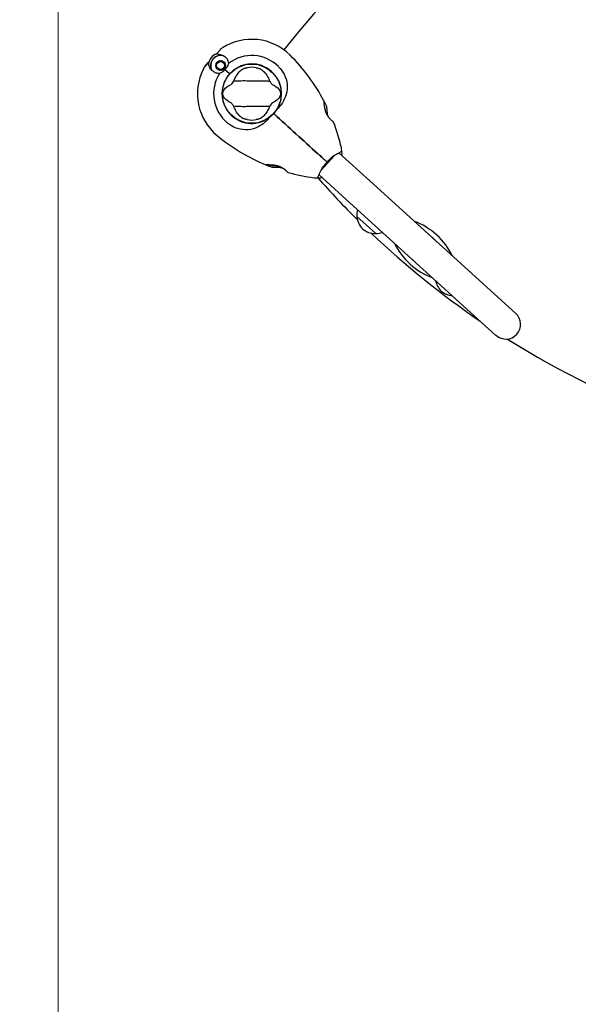
# Model space of a CAD drawing. Units: millimetres. Extents: x 3339 to 11931, y -72 to 8775.
# Drawn here: x 4783 to 5350, y 4024 to 5024 of the extents above; entities that cross this region are included whole.
import ezdxf

# ---------------------------------------------------------------- set-up
doc = ezdxf.new("R2010")
doc.units = ezdxf.units.MM
doc.header["$LTSCALE"] = 50
doc.layers.add('Widoczne (ISO)', color=7, linetype='Continuous', lineweight=25)
doc.layers.add('Wymiar (ISO)', color=116, linetype='Continuous', lineweight=18)
doc.styles.add('Tekst etykiety (ISO)', font='tahoma.ttf')
doc.dimstyles.new('Domyślne (ISO)', dxfattribs={"dimscale": 50, "dimtxt": 3.5, "dimasz": 2.5, "dimexe": 3.175, "dimexo": 0, "dimgap": 0.762, "dimtad": 1, "dimtoh": 1, "dimdec": 0, "dimrnd": 1e-08, "dimzin": 0, "dimtxsty": 'Tekst etykiety (ISO)', "dimcen": 0.09, "dimdle": 10, "dimclrd": 256, "dimclre": 256, "dimclrt": 256, "dimadec": 0, "dimazin": 0, "dimtfac": 0.714286, "dimtdec": 0, "dimtmove": 0, "dimatfit": 3, "dimfxl": 0, "dimtolj": 1, "dimtzin": 0, "dimlwd": -1, "dimlwe": -1, "dimarcsym": 0})

# ---------------------------------------------------------------- blocks, each defined once
blk = doc.blocks.new('*D17')
at = {"layer": 'Defpoints', "color": 0}
for p in [(9921.5, 6892.7), (4821.8, 5729.3), (9921.5, 3777.2)]:
    blk.add_point(p, dxfattribs=at)
at = {"layer": 'Wymiar (ISO)'}
for p, q in [((9921.5, 6892.7), (9921.5, 3618.4)), ((4821.8, 5729.3), (4821.8, 3618.4)), ((4946.8, 3777.2), (9796.5, 3777.2))]:
    blk.add_line(p, q, dxfattribs=at)
for points in [[(4946.8, 3798), (4946.8, 3756.4), (4821.8, 3777.2)], [(9796.5, 3798), (9796.5, 3756.4), (9921.5, 3777.2)]]:
    blk.add_solid(points, dxfattribs=at)
at = {"layer": 'Wymiar (ISO)', "insert": (7371.7, 3997.5), "char_height": 175, "attachment_point": 2, "style": 'Tekst etykiety (ISO)'}
blk.add_mtext('\\A1;5100', dxfattribs=at)
blk = doc.blocks.new('*D20')
at = {"layer": 'Defpoints', "color": 0}
for p in [(11372.3, 6742.7), (3338.5, 5730.3), (3338.5, 2225.6)]:
    blk.add_point(p, dxfattribs=at)
at = {"layer": 'Wymiar (ISO)'}
for p, q in [((11372.3, 6742.7), (11372.3, 2066.8)), ((3338.5, 5730.3), (3338.5, 2066.8)), ((11247.3, 2225.6), (3463.5, 2225.6))]:
    blk.add_line(p, q, dxfattribs=at)
for points in [[(3463.5, 2246.4), (3463.5, 2204.7), (3338.5, 2225.6)], [(11247.3, 2246.4), (11247.3, 2204.7), (11372.3, 2225.6)]]:
    blk.add_solid(points, dxfattribs=at)
at = {"layer": 'Wymiar (ISO)', "insert": (7355.4, 2446.7), "char_height": 175, "attachment_point": 2, "style": 'Tekst etykiety (ISO)'}
blk.add_mtext('\\A1;8034', dxfattribs=at)

msp = doc.modelspace()

# ---------------------------------------------------------------- linework, layer by layer
at = {"layer": 'Widoczne (ISO)'}
for p, q in [((4983.8, 4990.6), (4986.5, 4993.6)), ((4982.6, 4989.3), (4983.8, 4990.6)), ((4984.5, 4981.7), (4984.4, 4981.9)), ((4985.3, 4982.3), (4985.4, 4982.1)), ((4986.4, 4982.3), (4986.3, 4982.5)), ((4987.4, 4982.5), (4987.4, 4982.3)), ((4988.3, 4982.1), (4988.4, 4982.2)), ((4989.3, 4981.8), (4989.2, 4981.6)), ((4973.5, 4979.3), (4970.7, 4976.2)), ((4974.6, 4980.5), (4973.5, 4979.3)), ((4981.8, 4977.6), (4982, 4977.6)), ((4982.1, 4978.6), (4981.9, 4978.6)), ((4982.1, 4976.6), (4981.9, 4976.6)), ((4982.2, 4975.6), (4982.4, 4975.7)), ((4982.3, 4979.6), (4982.4, 4979.6)), ((4982.9, 4974.8), (4982.7, 4974.7)), ((4983, 4980.4), (4982.8, 4980.5)), ((4983.4, 4973.9), (4983.5, 4974)), ((4983.5, 4981.3), (4983.6, 4981.1)), ((4984.3, 4973.4), (4984.2, 4973.3)), ((4985.2, 4972.9), (4985.2, 4973)), ((4986.2, 4972.8), (4986.2, 4972.6)), ((4987.2, 4972.6), (4987.2, 4972.8)), ((4988.2, 4973), (4988.2, 4972.8)), ((4989.2, 4973.2), (4989.1, 4973.4)), ((4989.9, 4973.9), (4990, 4973.8)), ((4990, 4981), (4990.1, 4981.2)), ((4990.7, 4974.6), (4990.6, 4974.7)), ((4990.8, 4980.4), (4990.7, 4980.3)), ((4991.1, 4975.5), (4991.3, 4975.5)), ((4991.2, 4979.4), (4991.3, 4979.5)), ((4991.2, 4973.5), (4995.5, 4969.7)), ((4991.2, 4973.5), (4995.5, 4969.7)), ((4991.6, 4976.4), (4991.4, 4976.5)), ((4991.6, 4978.5), (4991.5, 4978.5)), ((4991.5, 4977.5), (4991.7, 4977.5)), ((5035.4, 4973.8), (5035.4, 4973.8)), ((4996, 4969.2), (4995.5, 4969.7)), ((4995.5, 4969.7), (4996, 4969.2)), ((5041.5, 4968.2), (5041.5, 4968.3)), ((4995.3, 4929.5), (4995.2, 4929.5)), ((5001.3, 4924), (5001.3, 4924)), ((5041.1, 4928.3), (5040.7, 4928.6)), ((5040.7, 4928.6), (5041.1, 4928.3)), ((5088.9, 4871.1), (5102.6, 4886.2)), ((5107, 4888.7), (5138.3, 4860.3)), ((5086.8, 4866.5), (5118.2, 4838.1)), ((5286.8, 4725.6), (5138.3, 4860.3)), ((5118.2, 4838.1), (5266.7, 4703.3)), ((5125.3, 4824.2), (5144.6, 4806.7))]:
    msp.add_line(p, q, dxfattribs=at)
for centre, radius in [((4986.8, 4977.5), 4.95), ((4986.8, 4977.5), 4.05), ((5018.4, 4948.9), 30.1)]:
    msp.add_circle(centre, radius, dxfattribs=at)
for centre, radius, start, end in [((5758.5, 4436.9), 900, 117.7708, 141.8119), ((5018.4, 4948.9), 55.2, 45.122, 122.7359), ((4993.9, 4986.9), 10, 122.7359, 137.7841), ((4986.8, 4977.5), 12.5, 109.4264, 172.419), ((4986.8, 4977.5), 12.5, 109.4264, 166.1417), ((4986.8, 4977.5), 10.2, 68.3937, 208.9444), ((4986.8, 4977.5), 10.1, 66.825, 208.7432), ((4981.4, 4970.2), 12.5, 71.8367, 73.2133), ((5018.4, 4948.9), 38.7, 45.122, 127.623), ((4920.4, 4850.5), 194.1, 27.9427, 45.122), ((5018.4, 4948.9), 55.2, 152.8322, 230.4461), ((4978.1, 4969.5), 10, 137.7841, 152.8322), ((4981.4, 4970.2), 12.5, 122.6047, 155.5323), ((5018.4, 4948.9), 46.9, 149.5343, 150.6398), ((4981.4, 4970.2), 4.95, 74.2746, 77.4323), ((4981.4, 4970.2), 4.95, 30.3518, 33.6194), ((4981.4, 4970.2), 12.5, 34.5708, 35.4811), ((5018.4, 4948.9), 30.2, 331.1711, 137.7841), ((5018.4, 4948.9), 26.8, 80.0493, 99.9507), ((5018.4, 4948.9), 38.7, 147.9451, 230.4461), ((5018.4, 4948.9), 30.2, 137.7841, 304.397), ((4920.4, 4850.5), 194.1, 26.0429, 27.9427), ((5091.4, 4941.2), 0.5, 4.346, 27.9427), ((5094.3, 4935.5), 0.5, 3.0061, 26.0429), ((5018.4, 4948.9), 26.8, 260.0493, 279.9507), ((5018.4, 4948.9), 30.2, 316.8509, 317.7841), ((5040.8, 4927.9), 0.5, 47.7841, 136.8509), ((5018.4, 4948.9), 30.2, 317.7841, 318.6775), ((5041.4, 4928.6), 0.5, 138.7173, 227.7841), ((5101.1, 4919.9), 0.5, 21.0089, 54.2253), ((4920.4, 4850.5), 194.1, 12.9174, 21.0089), ((5106.8, 5056), 194.1, 230.4461, 247.6254), ((5085.2, 4888.3), 25, 6.7367, 12.9174), ((5109, 4891.1), 1, 300.968, 6.7367), ((5085.2, 4888.3), 25, 354.654, 6.7367), ((5106.8, 5056), 194.1, 247.6254, 249.5252), ((5033.1, 4877), 0.5, 247.6254, 271.2221), ((5039.1, 4874.6), 0.5, 249.5252, 272.5621), ((5055.3, 4869.4), 0.5, 221.3429, 254.5592), ((5106.8, 5056), 194.1, 254.5592, 262.6507), ((5085.2, 4888.3), 25, 262.6507, 268.8315), ((5084.7, 4864.3), 1, 268.8315, 334.6001), ((5085.2, 4888.3), 25, 268.8315, 280.9142), ((5758.5, 5460.9), 900, 221.6067, 225.3393), ((5147.2, 4826), 22, 166.5916, 184.8274), ((5126.3, 4823.8), 1, 164.252, 186.4595), ((5146.2, 4826.1), 21, 186.4595, 224.4905), ((5144.4, 4827.7), 21, 231.0776, 269.1087), ((5758.5, 5460.9), 900, 226.5792, 235.6461), ((5144.1, 4807.7), 1, 269.1087, 291.3161), ((5144.3, 4828.7), 22, 270.7407, 288.9765), ((5192.9, 4790.5), 15.1, 41.1128, 54.4554), ((5192.9, 4790.5), 15.1, 221.1128, 234.4554), ((5226, 4762.9), 21, 190.7057, 224.4905), ((5224.2, 4764.5), 21, 231.0776, 264.8625), ((5276.8, 4714.5), 15, 227.7841, 47.7841), ((5758.5, 5460.9), 900, 237.7708, 261.8119)]:
    msp.add_arc(centre, radius, start, end, dxfattribs=at)
for start_param, end_param in [(0.848062, 2.293531), (3.989655, 5.435123)]:
    msp.add_ellipse((5192.9, 4790.5), major_axis=(28.9, -26.2), ratio=0.512821, start_param=start_param, end_param=end_param, dxfattribs=at)
for points in [[(4982.6, 4989.3), (4982.6, 4989.3), (4982.7, 4989.2), (4982.9, 4989)], [(5000, 4961.4), (5000.2, 4961.9), (5000.4, 4962.4), (5000.6, 4962.9)], [(5036.2, 4962.9), (5036.4, 4962.4), (5036.6, 4961.9), (5036.8, 4961.4)], [(5000.6, 4934.9), (5000.4, 4935.4), (5000.2, 4935.9), (5000, 4936.4)], [(5036.8, 4936.4), (5036.6, 4935.9), (5036.4, 4935.4), (5036.2, 4934.9)], [(5041.1, 4929), (5041.1, 4929), (5041, 4928.9), (5041, 4928.9)]]:
    msp.add_open_spline(points, degree=3, dxfattribs=at)
for points, knots in [([(4984.7, 4988.9), (4984.2, 4988.9), (4983.8, 4988.9), (4983.1, 4988.9), (4982.9, 4988.9), (4982.9, 4989)], [0, 0, 0, 0, 0.2223532, 0.2223532, 0.4551306, 0.4551306, 0.4551306, 0.4551306]), ([(4984.7, 4988.9), (4985.2, 4988.9), (4985.7, 4988.8), (4987.7, 4988.5), (4989.2, 4987.9), (4990.5, 4987)], [0.5724832, 0.5724832, 0.5724832, 0.5724832, 0.6422282, 0.6422282, 0.8608733, 0.8608733, 0.8608733, 0.8608733]), ([(4990.5, 4987), (4991.6, 4986.3), (4992.6, 4985.3), (4993.7, 4983.5), (4994, 4982.9), (4994.5, 4981.3), (4994.7, 4980.4), (4994.8, 4979.5)], [0, 0, 0, 0, 0.481827, 0.481827, 0.74882, 0.74882, 1.050013, 1.050013, 1.050013, 1.050013]), ([(4973.5, 4979.3), (4973.5, 4979.3), (4973.6, 4979.3), (4973.7, 4979.4), (4973.8, 4979.4), (4973.9, 4979.4), (4974, 4979.4), (4974, 4979.4), (4974.1, 4979.4), (4974.1, 4979.4)], [0, 0, 0, 0, 0.01953222, 0.01953222, 0.03906445, 0.03906445, 0.05859667, 0.05859667, 0.06780993, 0.06780993, 0.06780993, 0.06780993]), ([(4974.4, 4979.2), (4974.3, 4979.2), (4974.3, 4979.2), (4974.2, 4979.3), (4974.2, 4979.3), (4974.2, 4979.3), (4974.2, 4979.3), (4974.1, 4979.3), (4974.1, 4979.3), (4974.1, 4979.3), (4974.1, 4979.4), (4974.1, 4979.4)], [-1.2620829, -1.2620829, -1.2620829, -1.2620829, -1.1493558, -1.1493558, -1.0366287, -1.0366287, -0.9239015, -0.9239015, -0.8111744, -0.8111744, -0.6984473, -0.6984473, -0.6984473, -0.6984473]), ([(4975.1, 4977.5), (4975, 4977.7), (4975, 4977.8), (4974.9, 4978.1), (4974.9, 4978.2), (4974.8, 4978.5), (4974.8, 4978.6), (4974.7, 4978.8), (4974.7, 4978.8), (4974.6, 4979), (4974.5, 4979.1), (4974.4, 4979.2)], [0, 0, 0, 0, 0.0831461, 0.0831461, 0.1662923, 0.1662923, 0.2494384, 0.2494384, 0.3325845, 0.3325845, 0.4157306, 0.4157306, 0.4157306, 0.4157306]), ([(4977.8, 4972.4), (4977.5, 4972.7), (4977.3, 4973), (4976.8, 4973.7), (4976.5, 4974), (4976.1, 4974.7), (4975.9, 4975.1), (4975.6, 4975.8), (4975.5, 4976.1), (4975.2, 4976.8), (4975.1, 4977.2), (4975.1, 4977.5)], [0.0242688, 0.0242688, 0.0242688, 0.0242688, 0.1751235, 0.1751235, 0.3502469, 0.3502469, 0.5253704, 0.5253704, 0.7004938, 0.7004938, 0.8756173, 0.8756173, 0.8756173, 0.8756173]), ([(4985.6, 4969.4), (4985.2, 4969.4), (4984.7, 4969.4), (4982.9, 4969.6), (4981.6, 4970), (4979.5, 4971.2), (4978.6, 4971.9), (4977.9, 4972.7)], [-2.553905, -2.553905, -2.553905, -2.553905, -2.410923, -2.410923, -1.933986, -1.933986, -1.54469, -1.54469, -1.54469, -1.54469]), ([(4991.2, 4973.5), (4991, 4973.3), (4990.9, 4973.1), (4990.4, 4972.5), (4990.1, 4972.2), (4989.6, 4971.7), (4989.4, 4971.5), (4989, 4971.1), (4988.8, 4971), (4988.6, 4970.9)], [0, 0, 0, 0, 0.0892681, 0.0892681, 0.2434802, 0.2434802, 0.344433, 0.344433, 0.4329441, 0.4329441, 0.4329441, 0.4329441]), ([(4993.6, 4976.4), (4993.5, 4976.2), (4993.4, 4976), (4992.8, 4975.2), (4992.4, 4974.8), (4991.9, 4974.2), (4991.8, 4974.1), (4991.5, 4973.8), (4991.4, 4973.6), (4991.2, 4973.5)], [0, 0, 0, 0, 0.0649331, 0.0649331, 0.1383366, 0.1383366, 0.1704192, 0.1704192, 0.1962839, 0.1962839, 0.1962839, 0.1962839]), ([(4994.8, 4979.5), (4994.6, 4979.1), (4994.5, 4978.7), (4994.1, 4977.7), (4993.9, 4977.1), (4993.6, 4976.4)], [0.0001663, 0.0001663, 0.0001663, 0.0001663, 0.190884, 0.190884, 0.4484016, 0.4484016, 0.4484016, 0.4484016]), ([(5000.6, 4962.9), (5001.2, 4964.4), (5001.9, 4965.8), (5003.7, 4968.6), (5004.7, 4969.9), (5007, 4972.3), (5008.2, 4973.2), (5009.4, 4973.9)], [0.194826, 0.194826, 0.194826, 0.194826, 0.760477, 0.760477, 1.454331, 1.454331, 2.202676, 2.202676, 2.202676, 2.202676]), ([(5009.4, 4973.9), (5009.7, 4974.1), (5010, 4974.2), (5010.9, 4974.6), (5011.5, 4974.8), (5012.4, 4975), (5012.7, 4975.1), (5013.1, 4975.2), (5013.3, 4975.2), (5013.5, 4975.3), (5013.6, 4975.3), (5013.7, 4975.3)], [0.0009407, 0.0009407, 0.0009407, 0.0009407, 0.1628187, 0.1628187, 0.3680848, 0.3680848, 0.460016, 0.460016, 0.5029794, 0.5029794, 0.5371056, 0.5371056, 0.5371056, 0.5371056]), ([(5023, 4975.3), (5023.1, 4975.3), (5023.3, 4975.2), (5023.6, 4975.2), (5023.8, 4975.1), (5024.4, 4975), (5024.8, 4974.9), (5025.6, 4974.6), (5026.1, 4974.5), (5026.8, 4974.2), (5027.1, 4974.1), (5027.3, 4973.9)], [0.0015488, 0.0015488, 0.0015488, 0.0015488, 0.0439954, 0.0439954, 0.1059642, 0.1059642, 0.2312081, 0.2312081, 0.396855, 0.396855, 0.537373, 0.537373, 0.537373, 0.537373]), ([(5027.3, 4973.9), (5028.5, 4973.2), (5029.8, 4972.2), (5032.2, 4969.7), (5033.4, 4968.2), (5035.1, 4965.3), (5035.6, 4964.1), (5036.2, 4962.9)], [0.001121, 0.001121, 0.001121, 0.001121, 0.764369, 0.764369, 1.553549, 1.553549, 2.013862, 2.013862, 2.013862, 2.013862]), ([(5045.6, 4976.3), (5047.9, 4974), (5049.8, 4971.4), (5052.9, 4965.4), (5054, 4962), (5054.7, 4955.1), (5054.4, 4951.7), (5052.6, 4945.3), (5051.2, 4942.4), (5048.4, 4937.9), (5047.1, 4936.1), (5045.7, 4934.4)], [0.155968, 0.155968, 0.155968, 0.155968, 1.115261, 1.115261, 2.198537, 2.198537, 3.266815, 3.266815, 4.24236, 4.24236, 4.896886, 4.896886, 4.896886, 4.896886]), ([(4988.6, 4970.9), (4988.1, 4970.6), (4987.6, 4970.3), (4986.6, 4969.8), (4986, 4969.6), (4985.6, 4969.4)], [0, 0, 0, 0, 0.2028161, 0.2028161, 0.4461333, 0.4461333, 0.4461333, 0.4461333]), ([(5036.8, 4961.4), (5035.7, 4961.4), (5034.5, 4961.5), (5030.8, 4961.7), (5028.2, 4961.8), (5024.5, 4961.7), (5022.8, 4961.7), (5019.1, 4961.6), (5017.5, 4961.6), (5015, 4961.6), (5014.1, 4961.7), (5010.8, 4961.8), (5008, 4961.8), (5003.4, 4961.6), (5001.5, 4961.4), (5000, 4961.4)], [-8.670723, -8.670723, -8.670723, -8.670723, -7.629846, -7.629846, -5.858386, -5.858386, -5.058101, -5.058101, -4.413951, -4.413951, -4.068779, -4.068779, -3.024201, -3.024201, -2.152299, -2.152299, -2.152299, -2.152299]), ([(4997.5, 4939.5), (4994.3, 4941), (4992.1, 4942.7), (4989.9, 4945.5), (4989.4, 4946.7), (4989.1, 4947.9), (4989.1, 4948.1), (4989, 4948.5), (4989, 4948.6), (4989, 4949), (4989, 4949.1), (4989, 4949.5), (4989.1, 4949.7), (4989.1, 4950.1), (4989.2, 4950.4), (4989.5, 4951.2), (4989.7, 4951.8), (4990.8, 4953.6), (4992, 4955), (4995.1, 4957), (4996.2, 4957.7), (4997.5, 4958.2)], [0.206777, 0.206777, 0.206777, 0.206777, 1.765843, 1.765843, 2.836318, 2.836318, 3.102384, 3.102384, 3.308115, 3.308115, 3.490318, 3.490318, 3.717936, 3.717936, 4.112889, 4.112889, 4.940235, 4.940235, 6.583199, 6.583199, 7.390591, 7.390591, 7.390591, 7.390591]), ([(4997.5, 4958.2), (4997.5, 4958.3), (4997.6, 4958.3), (4997.6, 4958.3), (4997.7, 4958.4), (4997.8, 4958.5), (4997.9, 4958.6), (4998.1, 4958.9), (4998.3, 4959.1), (4999, 4960), (4999.5, 4960.7), (5000, 4961.4)], [0, 0, 0, 0, 0.0151508, 0.0151508, 0.033742, 0.033742, 0.0697851, 0.0697851, 0.143535, 0.143535, 0.3191937, 0.3191937, 0.3191937, 0.3191937]), ([(5036.8, 4961.4), (5037, 4961), (5037.3, 4960.6), (5038, 4959.7), (5038.3, 4959.3), (5038.7, 4958.8), (5038.9, 4958.6), (5039, 4958.4), (5039.1, 4958.3), (5039.2, 4958.3), (5039.2, 4958.3), (5039.2, 4958.2)], [0.0301438, 0.0301438, 0.0301438, 0.0301438, 0.2023187, 0.2023187, 0.3866192, 0.3866192, 0.4998078, 0.4998078, 0.5509934, 0.5509934, 0.5793275, 0.5793275, 0.5793275, 0.5793275]), ([(5039.2, 4958.2), (5042.5, 4956.7), (5044.6, 4955.1), (5046.9, 4952.2), (5047.4, 4951.1), (5047.6, 4949.9), (5047.7, 4949.7), (5047.7, 4949.3), (5047.7, 4949.1), (5047.7, 4948.8), (5047.7, 4948.6), (5047.7, 4948.3), (5047.7, 4948.1), (5047.6, 4947.7), (5047.5, 4947.4), (5047.3, 4946.6), (5047, 4946), (5045.9, 4944.2), (5044.7, 4942.8), (5041.6, 4940.7), (5040.5, 4940.1), (5039.2, 4939.5)], [0.206777, 0.206777, 0.206777, 0.206777, 1.765843, 1.765843, 2.836318, 2.836318, 3.102384, 3.102384, 3.308115, 3.308115, 3.490318, 3.490318, 3.717936, 3.717936, 4.112889, 4.112889, 4.940235, 4.940235, 6.583199, 6.583199, 7.390591, 7.390591, 7.390591, 7.390591]), ([(5000, 4936.4), (4999.7, 4936.8), (4999.4, 4937.2), (4998.8, 4938.1), (4998.4, 4938.5), (4998, 4939), (4997.9, 4939.2), (4997.7, 4939.4), (4997.6, 4939.4), (4997.5, 4939.5), (4997.5, 4939.5), (4997.5, 4939.5)], [0.0301438, 0.0301438, 0.0301438, 0.0301438, 0.2023187, 0.2023187, 0.3866192, 0.3866192, 0.4998078, 0.4998078, 0.5509934, 0.5509934, 0.5793275, 0.5793275, 0.5793275, 0.5793275]), ([(5000, 4936.4), (5001, 4936.3), (5002.2, 4936.3), (5005.9, 4936.1), (5008.5, 4936), (5012.2, 4936), (5014, 4936.1), (5017.6, 4936.2), (5019.2, 4936.2), (5021.7, 4936.1), (5022.6, 4936.1), (5025.9, 4936), (5028.7, 4936), (5033.4, 4936.2), (5035.2, 4936.3), (5036.8, 4936.4)], [-8.670723, -8.670723, -8.670723, -8.670723, -7.629846, -7.629846, -5.858386, -5.858386, -5.058101, -5.058101, -4.413951, -4.413951, -4.068779, -4.068779, -3.024201, -3.024201, -2.152299, -2.152299, -2.152299, -2.152299]), ([(5009.4, 4923.8), (5008.2, 4924.5), (5006.9, 4925.5), (5004.5, 4928), (5003.3, 4929.6), (5001.7, 4932.5), (5001.1, 4933.7), (5000.6, 4934.9)], [0.001121, 0.001121, 0.001121, 0.001121, 0.764369, 0.764369, 1.553549, 1.553549, 2.013862, 2.013862, 2.013862, 2.013862]), ([(5036.2, 4934.9), (5035.5, 4933.4), (5034.8, 4932), (5033.1, 4929.2), (5032, 4927.8), (5029.7, 4925.5), (5028.5, 4924.5), (5027.3, 4923.8)], [0.194826, 0.194826, 0.194826, 0.194826, 0.760477, 0.760477, 1.454331, 1.454331, 2.202676, 2.202676, 2.202676, 2.202676]), ([(5039.2, 4939.5), (5039.2, 4939.5), (5039.2, 4939.5), (5039.1, 4939.4), (5039, 4939.4), (5038.9, 4939.2), (5038.8, 4939.1), (5038.6, 4938.9), (5038.4, 4938.6), (5037.7, 4937.7), (5037.2, 4937), (5036.8, 4936.4)], [0, 0, 0, 0, 0.0151508, 0.0151508, 0.033742, 0.033742, 0.0697851, 0.0697851, 0.143535, 0.143535, 0.3191937, 0.3191937, 0.3191937, 0.3191937]), ([(5044.8, 4934.3), (5044.7, 4934), (5044.5, 4933.8), (5043.4, 4931.9), (5042.3, 4930.4), (5041.1, 4929)], [8.9921845, 8.9921845, 8.9921845, 8.9921845, 9.0889552, 9.0889552, 9.6557608, 9.6557608, 9.6557608, 9.6557608]), ([(5045.3, 4934.1), (5045.2, 4934.1), (5045.2, 4934.1), (5045.1, 4934.2), (5045, 4934.2), (5044.9, 4934.3), (5044.9, 4934.3), (5044.9, 4934.3), (5044.8, 4934.3), (5044.8, 4934.3), (5044.8, 4934.3), (5044.8, 4934.3), (5044.8, 4934.3), (5044.8, 4934.3)], [-0.08051023, -0.08051023, -0.08051023, -0.08051023, -0.06099229, -0.06099229, -0.04146746, -0.04146746, -0.02192661, -0.02192661, -0.01096396, -0.01096396, 0, 0, 0.00031689, 0.00031689, 0.00031689, 0.00031689]), ([(5045.3, 4934.1), (5045.3, 4934.1), (5045.3, 4934.1), (5045.3, 4934.1), (5045.3, 4934.1), (5045.3, 4934.1), (5045.3, 4934.1), (5045.4, 4934.1), (5045.4, 4934.1), (5045.5, 4934.2), (5045.6, 4934.3), (5045.7, 4934.4), (5045.7, 4934.4), (5045.7, 4934.4)], [-0.6769435, -0.6769435, -0.6769435, -0.6769435, -0.6754271, -0.6754271, -0.6691157, -0.6691157, -0.6591481, -0.6591481, -0.6186601, -0.6186601, -0.5430404, -0.5430404, -0.5428072, -0.5428072, -0.5428072, -0.5428072]), ([(5101.4, 4920.3), (5101.4, 4920.3), (5101.3, 4920.3), (5101.2, 4920.4), (5101.1, 4920.5), (5100.8, 4920.7), (5100.6, 4920.8), (5100.2, 4921.2), (5100, 4921.4), (5099.4, 4921.8), (5099.2, 4922.1), (5098.6, 4922.6), (5098.3, 4922.9), (5097.7, 4923.6), (5097.4, 4923.9), (5096.8, 4924.6), (5096.5, 4925), (5096, 4925.7), (5095.8, 4926.1), (5095.3, 4927), (5095, 4927.4), (5094.6, 4928.4), (5094.4, 4928.9), (5093.9, 4930), (5093.7, 4930.5), (5093.4, 4931.8), (5093.2, 4932.4), (5092.9, 4933.7), (5092.7, 4934.4), (5092.6, 4935.5), (5092.5, 4935.8), (5092.3, 4936.8), (5092.3, 4937.4), (5092.1, 4938.4), (5092.1, 4938.9), (5092, 4939.7), (5092, 4940), (5091.9, 4940.5), (5091.9, 4940.7), (5091.9, 4941), (5091.9, 4941.1), (5091.9, 4941.2), (5091.9, 4941.2), (5091.9, 4941.2)], [-1.670426, -1.670426, -1.670426, -1.670426, -1.506902, -1.506902, -1.341279, -1.341279, -1.174001, -1.174001, -1.007842, -1.007842, -0.843818, -0.843818, -0.684575, -0.684575, -0.532983, -0.532983, -0.386198, -0.386198, -0.242391, -0.242391, -0.093746, -0.093746, 0.066234, 0.066234, 0.24486, 0.24486, 0.447157, 0.447157, 0.673502, 0.673502, 0.788155, 0.788155, 1.010678, 1.010678, 1.20757, 1.20757, 1.373826, 1.373826, 1.518853, 1.518853, 1.637616, 1.637616, 1.75638, 1.75638, 1.75638, 1.75638]), ([(5096.1, 4925.6), (5096, 4926.1), (5095.9, 4926.7), (5095.6, 4927.9), (5095.5, 4928.6), (5095.3, 4929.7), (5095.3, 4930.1), (5095.2, 4930.7), (5095.1, 4931.1), (5095, 4931.9), (5095, 4932.5), (5094.9, 4933.4), (5094.9, 4933.8), (5094.9, 4934.4), (5094.8, 4934.7), (5094.8, 4935), (5094.8, 4935.2), (5094.8, 4935.4), (5094.8, 4935.5), (5094.8, 4935.5)], [0.300191, 0.300191, 0.300191, 0.300191, 0.460411, 0.460411, 0.696489, 0.696489, 0.814568, 0.814568, 0.928117, 0.928117, 1.142095, 1.142095, 1.321936, 1.321936, 1.474461, 1.474461, 1.607979, 1.607979, 1.77459, 1.77459, 1.77459, 1.77459]), ([(5035.4, 4923.1), (5034.1, 4921.8), (5032.8, 4920.6), (5029.6, 4918), (5027.6, 4916.6), (5021.9, 4913.6), (5018.2, 4912.6), (5011.1, 4911.9), (5007.5, 4912.4), (5001.9, 4914.1), (4999.9, 4915), (4996.5, 4917), (4995.1, 4918), (4993.7, 4919.1)], [0.777743, 0.777743, 0.777743, 0.777743, 1.335665, 1.335665, 2.108644, 2.108644, 3.44936, 3.44936, 4.840595, 4.840595, 5.656639, 5.656639, 6.296646, 6.296646, 6.296646, 6.296646]), ([(5013.7, 4922.5), (5013.6, 4922.5), (5013.4, 4922.5), (5013.1, 4922.6), (5012.9, 4922.6), (5012.3, 4922.8), (5011.9, 4922.9), (5011.1, 4923.1), (5010.6, 4923.3), (5009.9, 4923.6), (5009.7, 4923.7), (5009.4, 4923.8)], [0.0015489, 0.0015489, 0.0015489, 0.0015489, 0.0439954, 0.0439954, 0.1059641, 0.1059641, 0.2312079, 0.2312079, 0.3968548, 0.3968548, 0.5373731, 0.5373731, 0.5373731, 0.5373731]), ([(5027.3, 4923.8), (5027, 4923.7), (5026.7, 4923.5), (5025.8, 4923.2), (5025.2, 4923), (5024.3, 4922.8), (5024, 4922.7), (5023.6, 4922.6), (5023.5, 4922.6), (5023.2, 4922.5), (5023.1, 4922.5), (5023, 4922.5)], [0.0009406, 0.0009406, 0.0009406, 0.0009406, 0.1628187, 0.1628187, 0.3680847, 0.3680847, 0.460016, 0.460016, 0.5029793, 0.5029793, 0.5371055, 0.5371055, 0.5371055, 0.5371055]), ([(5040.4, 4928.2), (5039.1, 4926.9), (5037.7, 4925.6), (5035.9, 4924.3), (5035.7, 4924.1), (5035.4, 4924)], [1.0912135, 1.0912135, 1.0912135, 1.0912135, 1.6580192, 1.6580192, 1.7547899, 1.7547899, 1.7547899, 1.7547899]), ([(5035.4, 4924), (5035.4, 4924), (5035.4, 4924), (5035.4, 4924), (5035.4, 4924), (5035.4, 4923.9), (5035.4, 4923.9), (5035.5, 4923.9), (5035.5, 4923.9), (5035.5, 4923.8), (5035.6, 4923.7), (5035.6, 4923.6), (5035.7, 4923.6), (5035.7, 4923.5)], [-0.08082478, -0.08082478, -0.08082478, -0.08082478, -0.0805079, -0.0805079, -0.06954425, -0.06954425, -0.05858192, -0.05858192, -0.03904164, -0.03904164, -0.01951737, -0.01951737, 0, 0, 0, 0]), ([(5035.4, 4923.1), (5035.4, 4923.1), (5035.5, 4923.2), (5035.6, 4923.3), (5035.6, 4923.3), (5035.7, 4923.4), (5035.7, 4923.4), (5035.7, 4923.5), (5035.7, 4923.5), (5035.7, 4923.5), (5035.7, 4923.5), (5035.7, 4923.5), (5035.7, 4923.5), (5035.7, 4923.5)], [-1.6906336, -1.6906336, -1.6906336, -1.6906336, -1.6582329, -1.6582329, -1.605027, -1.605027, -1.5884406, -1.5884406, -1.5808181, -1.5808181, -1.575983, -1.575983, -1.5733952, -1.5733952, -1.5733952, -1.5733952]), ([(5041.1, 4928.3), (5048.5, 4921.5), (5056, 4914.8), (5070.8, 4901.3), (5078.2, 4894.6), (5085.4, 4888)], [0, 0, 0, 0, 3.002595, 3.002595, 6.00519, 6.00519, 6.00519, 6.00519]), ([(5085.4, 4888), (5078.2, 4894.6), (5070.8, 4901.3), (5056, 4914.8), (5048.5, 4921.5), (5041.1, 4928.3)], [0, 0, 0, 0, 3.002595, 3.002595, 6.00519, 6.00519, 6.00519, 6.00519]), ([(5085.4, 4888), (5085.6, 4887.9), (5085.7, 4887.8), (5086, 4887.5), (5086.3, 4887.3), (5086.7, 4886.9), (5087, 4886.6), (5088.5, 4885.3), (5089.7, 4884.2), (5091.7, 4882.3), (5092.5, 4881.6), (5093.9, 4880.4), (5094.4, 4879.9), (5095, 4879.4)], [7.40112, 7.40112, 7.40112, 7.40112, 7.457097, 7.457097, 7.554849, 7.554849, 7.656364, 7.656364, 8.213749, 8.213749, 8.588076, 8.588076, 8.848957, 8.848957, 8.848957, 8.848957]), ([(5095, 4879.4), (5094.4, 4879.9), (5093.9, 4880.4), (5092.5, 4881.6), (5091.7, 4882.3), (5089.7, 4884.2), (5088.5, 4885.3), (5087, 4886.6), (5086.7, 4886.9), (5086.3, 4887.3), (5086, 4887.5), (5085.7, 4887.8), (5085.6, 4887.9), (5085.4, 4888)], [0.387009, 0.387009, 0.387009, 0.387009, 0.647912, 0.647912, 1.022217, 1.022217, 1.579602, 1.579602, 1.681117, 1.681117, 1.778869, 1.778869, 1.834847, 1.834847, 1.834847, 1.834847]), ([(5095, 4879.4), (5095.4, 4879.9), (5095.9, 4880.4), (5096.8, 4881.4), (5097.3, 4881.9), (5098.2, 4882.9), (5098.7, 4883.3), (5099.6, 4884.2), (5100.1, 4884.6), (5101, 4885.3), (5101.5, 4885.6), (5102, 4885.9)], [0.270296, 0.270296, 0.270296, 0.270296, 0.47906, 0.47906, 0.687824, 0.687824, 0.896588, 0.896588, 1.105352, 1.105352, 1.314116, 1.314116, 1.314116, 1.314116]), ([(5102, 4885.9), (5102.9, 4886.4), (5103.7, 4886.9), (5105.3, 4887.8), (5106, 4888.2), (5107.2, 4888.9), (5107.8, 4889.2), (5108.6, 4889.7), (5109, 4889.9), (5109.4, 4890.2), (5109.5, 4890.2), (5109.5, 4890.2)], [0, 0, 0, 0, 0.363611, 0.363611, 0.727223, 0.727223, 1.090834, 1.090834, 1.454445, 1.454445, 1.818057, 1.818057, 1.818057, 1.818057]), ([(5033.1, 4876.5), (5033.1, 4876.5), (5033.2, 4876.5), (5033.3, 4876.5), (5033.4, 4876.5), (5033.7, 4876.5), (5033.8, 4876.5), (5034.3, 4876.5), (5034.5, 4876.5), (5035.1, 4876.5), (5035.5, 4876.5), (5036.3, 4876.5), (5036.8, 4876.4), (5037.9, 4876.4), (5038.5, 4876.4), (5039.9, 4876.3), (5040.6, 4876.2), (5042.1, 4876), (5042.8, 4875.9), (5044.2, 4875.6), (5044.9, 4875.4), (5046.1, 4875), (5046.6, 4874.8), (5047.7, 4874.4), (5048.1, 4874.2), (5049, 4873.8), (5049.5, 4873.6), (5050.2, 4873.1), (5050.6, 4872.8), (5051.3, 4872.3), (5051.7, 4872.1), (5052.3, 4871.6), (5052.6, 4871.3), (5053.1, 4870.8), (5053.4, 4870.6), (5053.8, 4870.2), (5054, 4870), (5054.4, 4869.6), (5054.5, 4869.5), (5054.7, 4869.2), (5054.8, 4869.2), (5054.9, 4869.1), (5054.9, 4869), (5054.9, 4869)], [-5.097779, -5.097779, -5.097779, -5.097779, -4.978495, -4.978495, -4.856568, -4.856568, -4.725899, -4.725899, -4.582953, -4.582953, -4.420847, -4.420847, -4.23461, -4.23461, -4.022758, -4.022758, -3.792773, -3.792773, -3.567763, -3.567763, -3.366623, -3.366623, -3.19394, -3.19394, -3.038407, -3.038407, -2.893013, -2.893013, -2.748251, -2.748251, -2.60048, -2.60048, -2.446341, -2.446341, -2.284873, -2.284873, -2.120081, -2.120081, -1.952519, -1.952519, -1.811473, -1.811473, -1.670426, -1.670426, -1.670426, -1.670426]), ([(5054.9, 4869), (5054.9, 4869), (5054.9, 4869.1), (5054.7, 4869.2), (5054.6, 4869.3), (5054.4, 4869.6), (5054.2, 4869.7), (5053.9, 4870.1), (5053.7, 4870.3), (5053.2, 4870.8), (5052.9, 4871.1), (5052.3, 4871.6), (5052, 4871.9), (5051.3, 4872.4), (5050.9, 4872.6), (5050.1, 4873.1), (5049.7, 4873.4), (5048.9, 4873.8), (5048.5, 4874.1), (5047.6, 4874.5), (5047.1, 4874.7), (5046.2, 4875), (5045.6, 4875.2), (5044.5, 4875.5), (5043.9, 4875.6), (5042.7, 4875.9), (5042, 4876), (5040.7, 4876.2), (5039.9, 4876.3), (5038.9, 4876.3), (5038.6, 4876.4), (5037.6, 4876.4), (5037, 4876.4), (5035.9, 4876.5), (5035.4, 4876.5), (5034.7, 4876.5), (5034.4, 4876.5), (5033.9, 4876.5), (5033.7, 4876.5), (5033.4, 4876.5), (5033.3, 4876.5), (5033.2, 4876.5), (5033.1, 4876.5), (5033.1, 4876.5)], [-1.670426, -1.670426, -1.670426, -1.670426, -1.506902, -1.506902, -1.341279, -1.341279, -1.174001, -1.174001, -1.007842, -1.007842, -0.843818, -0.843818, -0.684575, -0.684575, -0.532983, -0.532983, -0.386198, -0.386198, -0.242391, -0.242391, -0.093746, -0.093746, 0.066234, 0.066234, 0.24486, 0.24486, 0.447157, 0.447157, 0.673502, 0.673502, 0.788155, 0.788155, 1.010678, 1.010678, 1.20757, 1.20757, 1.373826, 1.373826, 1.518853, 1.518853, 1.637616, 1.637616, 1.75638, 1.75638, 1.75638, 1.75638]), ([(5039.1, 4874.1), (5039.1, 4874.1), (5039.1, 4874.1), (5039.3, 4874.1), (5039.4, 4874.1), (5039.6, 4874.1), (5039.8, 4874.1), (5040.2, 4874.2), (5040.5, 4874.2), (5041.1, 4874.2), (5041.4, 4874.2), (5042.3, 4874.2), (5042.8, 4874.2), (5043.9, 4874.2), (5044.5, 4874.2), (5045.8, 4874.1), (5046.6, 4874.1), (5047.7, 4873.9), (5048.1, 4873.9), (5048.7, 4873.8), (5048.9, 4873.8), (5049.1, 4873.8)], [-5.135325, -5.135325, -5.135325, -5.135325, -5.01869, -5.01869, -4.899461, -4.899461, -4.77145, -4.77145, -4.630815, -4.630815, -4.470475, -4.470475, -4.284616, -4.284616, -4.07056, -4.07056, -3.834097, -3.834097, -3.716513, -3.716513, -3.660154, -3.660154, -3.660154, -3.660154]), ([(5049.1, 4873.8), (5048.5, 4873.8), (5048, 4873.9), (5046.7, 4874), (5046, 4874.1), (5044.9, 4874.2), (5044.6, 4874.2), (5043.9, 4874.2), (5043.6, 4874.2), (5042.7, 4874.2), (5042.1, 4874.2), (5041.2, 4874.2), (5040.8, 4874.2), (5040.2, 4874.2), (5039.9, 4874.1), (5039.6, 4874.1), (5039.4, 4874.1), (5039.2, 4874.1), (5039.1, 4874.1), (5039.1, 4874.1)], [0.300191, 0.300191, 0.300191, 0.300191, 0.460411, 0.460411, 0.696489, 0.696489, 0.814568, 0.814568, 0.928117, 0.928117, 1.142095, 1.142095, 1.321936, 1.321936, 1.474461, 1.474461, 1.607979, 1.607979, 1.77459, 1.77459, 1.77459, 1.77459]), ([(5085.6, 4863.8), (5085.6, 4863.8), (5085.6, 4864), (5085.9, 4864.4), (5086, 4864.8), (5086.4, 4865.7), (5086.7, 4866.2), (5087.3, 4867.5), (5087.6, 4868.3), (5088.4, 4869.9), (5088.8, 4870.8), (5089.2, 4871.8)], [1.818057, 1.818057, 1.818057, 1.818057, 2.182362, 2.182362, 2.546667, 2.546667, 2.910972, 2.910972, 3.275277, 3.275277, 3.639582, 3.639582, 3.639582, 3.639582]), ([(5089.2, 4871.8), (5089.4, 4872.3), (5089.7, 4872.8), (5090.3, 4873.8), (5090.7, 4874.3), (5091.4, 4875.3), (5091.8, 4875.8), (5092.7, 4876.8), (5093.1, 4877.3), (5094, 4878.4), (5094.5, 4878.9), (5095, 4879.4)], [0, 0, 0, 0, 0.208764, 0.208764, 0.417528, 0.417528, 0.626292, 0.626292, 0.835056, 0.835056, 1.04382, 1.04382, 1.04382, 1.04382]), ([(5094.3, 4879.3), (5094.3, 4879.3), (5094.3, 4879.3), (5094.4, 4879.3), (5094.5, 4879.3), (5094.6, 4879.3), (5094.7, 4879.3), (5094.9, 4879.4), (5094.9, 4879.4), (5094.9, 4879.4), (5095, 4879.4), (5095, 4879.4)], [-0.1079607, -0.1079607, -0.1079607, -0.1079607, -0.1074874, -0.1074874, -0.0782047, -0.0782047, -0.0500193, -0.0500193, -0.021908, -0.021908, 0, 0, 0, 0]), ([(5095, 4880.1), (5095, 4880.1), (5095, 4880.1), (5095, 4880), (5095, 4879.9), (5095, 4879.7), (5095, 4879.6), (5095, 4879.5), (5095, 4879.4), (5095, 4879.4), (5095, 4879.4), (5095, 4879.4)], [-0.0005465, -0.0005465, -0.0005465, -0.0005465, 0, 0, 0.0338117, 0.0338117, 0.0663563, 0.0663563, 0.0988154, 0.0988154, 0.1241118, 0.1241118, 0.1241118, 0.1241118])]:
    msp.add_open_spline(points, degree=3, knots=knots, dxfattribs=at)
for points in [[(4985.4, 4982.1), (4984.9, 4981.9), (4984.5, 4981.7)], [(4987.4, 4982.3), (4986.9, 4982.3), (4986.4, 4982.3)], [(4989.2, 4981.6), (4988.8, 4981.8), (4988.3, 4982.1)], [(4982, 4977.6), (4982, 4977.1), (4982.1, 4976.6)], [(4982.4, 4979.6), (4982.3, 4979.1), (4982.1, 4978.6)], [(4982.4, 4975.7), (4982.6, 4975.2), (4982.9, 4974.8)], [(4983.6, 4981.1), (4983.3, 4980.8), (4983, 4980.4)], [(4983.5, 4974), (4983.9, 4973.7), (4984.3, 4973.4)], [(4985.2, 4973), (4985.7, 4972.9), (4986.2, 4972.8)], [(4987.2, 4972.8), (4987.7, 4972.9), (4988.2, 4973)], [(4989.1, 4973.4), (4989.5, 4973.7), (4989.9, 4973.9)], [(4990.7, 4980.3), (4990.4, 4980.7), (4990, 4981)], [(4990.6, 4974.7), (4990.8, 4975.1), (4991.1, 4975.5)], [(4991.5, 4978.5), (4991.3, 4978.9), (4991.2, 4979.4)], [(4991.4, 4976.5), (4991.5, 4977), (4991.5, 4977.5)]]:
    msp.add_rational_spline(points, [1.02873711052, 1.03442078422, 1.02873711052], degree=2, dxfattribs=at)

# ---------------------------------------------------------------- dimensions: what is measured, and where the dimension line sits
at = {"layer": 'Wymiar (ISO)'}
for base, p1, p2, picture, middle in [((9921.5, 3777.2), (4821.8, 5729.3), (9921.5, 6892.7), '*D17', (7371.7, 3777.2)), ((3338.5, 2225.6), (11372.3, 6742.7), (3338.5, 5730.3), '*D20', (7355.4, 2225.6))]:
    dim = msp.add_linear_dim(base=base, p1=p1, p2=p2, angle=180, dimstyle='Domyślne (ISO)', override={"dimtoh": 0, "dimdec": 0, "dimtp": 0, "dimtm": 0, "dimtdec": 0, "dimtofl": 0, "dimatfit": 1}, dxfattribs=at)
    dim.commit()
    dim.dimension.update_dxf_attribs({"geometry": picture, "text_midpoint": middle, "dimtype": 160})

doc.saveas('drawing.dxf')
